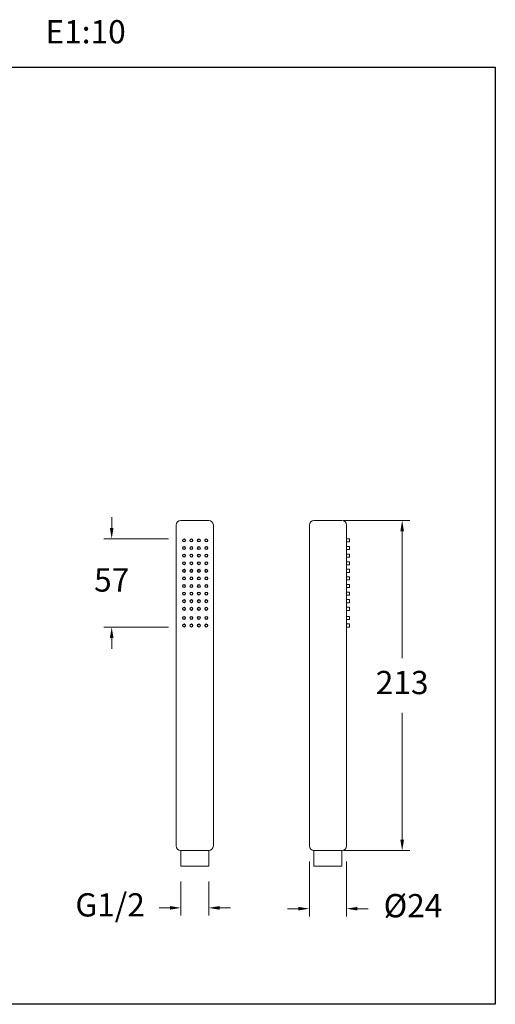
# Model space of a CAD drawing. Units: millimetres. Extents: x 1608.4 to 1673.4, y 1666.6 to 1730.1.
# Drawn here: x 1642.7 to 1673.4, y 1666.6 to 1730.1 of the extents above; entities that cross this region are included whole.
import ezdxf

# ---------------------------------------------------------------- set-up
doc = ezdxf.new("R2010")
doc.units = ezdxf.units.MM
for name, color, linetype, lineweight in [('cotas', 253, 'Continuous', 5), ('cuerpo', 7, 'Continuous', 5), ('Lineas finas', 253, 'Continuous', 5)]:
    doc.layers.add(name, color=color, linetype=linetype, lineweight=lineweight)
doc.styles.add('ARIAL', font='arial.ttf')
doc.styles.add('RS (E1.10)', font='calibril.ttf', dxfattribs={"height": 1.5})
doc.dimstyles.new('RS (E1.10)', dxfattribs={"dimtxt": 1.5, "dimasz": 0.7, "dimexe": 0.5, "dimexo": 1, "dimgap": 1, "dimtad": 0, "dimtih": 1, "dimtoh": 1, "dimdec": 0, "dimlfac": 10, "dimtxsty": 'ARIAL', "dimcen": 0, "dimclrd": 256, "dimclre": 256, "dimclrt": 256, "dimadec": 0, "dimazin": 0, "dimtfac": 1, "dimtdec": 0, "dimtofl": 0, "dimtmove": 0, "dimatfit": 3, "dimfxl": 1, "dimlwd": -1, "dimlwe": -1, "dimarcsym": 0})

# ---------------------------------------------------------------- blocks, each defined once
blk = doc.blocks.new('*D61')
at = {"layer": 'cotas', "transparency": 16777216}
for p, q in [((1661.432, 1675.843), (1661.432, 1672.299)), ((1663.832, 1675.843), (1663.832, 1672.299)), ((1660.732, 1672.799), (1660.032, 1672.799)), ((1664.532, 1672.799), (1665.232, 1672.799))]:
    blk.add_line(p, q, dxfattribs=at)
for points in [[(1660.732, 1672.915), (1660.732, 1672.682), (1661.432, 1672.799)], [(1664.532, 1672.915), (1664.532, 1672.682), (1663.832, 1672.799)]]:
    blk.add_solid(points, dxfattribs=at)
at = {"layer": 'Defpoints', "color": 0, "transparency": 16777216}
for p in [(1661.432, 1676.843), (1663.832, 1676.843), (1663.832, 1672.799)]:
    blk.add_point(p, dxfattribs=at)
at = {"layer": 'cotas', "transparency": 16777216, "insert": (1668.12, 1672.799), "char_height": 1.5, "attachment_point": 5, "style": 'ARIAL'}
blk.add_mtext('Ø24', dxfattribs=at)
blk = doc.blocks.new('*D60')
at = {"layer": 'cotas', "transparency": 16777216}
for p, q in [((1653.139, 1674.543), (1653.139, 1672.351)), ((1654.939, 1674.543), (1654.939, 1672.351)), ((1652.439, 1672.851), (1651.739, 1672.851)), ((1655.639, 1672.851), (1656.339, 1672.851))]:
    blk.add_line(p, q, dxfattribs=at)
for points in [[(1652.439, 1672.968), (1652.439, 1672.735), (1653.139, 1672.851)], [(1655.639, 1672.968), (1655.639, 1672.735), (1654.939, 1672.851)]]:
    blk.add_solid(points, dxfattribs=at)
at = {"layer": 'Defpoints', "color": 0, "transparency": 16777216}
for p in [(1653.139, 1675.543), (1654.939, 1675.543), (1654.939, 1672.851)]:
    blk.add_point(p, dxfattribs=at)
at = {"layer": 'cotas', "transparency": 16777216, "insert": (1648.579, 1672.851), "char_height": 1.5, "attachment_point": 5, "style": 'ARIAL'}
blk.add_mtext('G1/2', dxfattribs=at)
blk = doc.blocks.new('*D62')
at = {"layer": 'Defpoints', "color": 0, "transparency": 16777216}
for p in [(1648.68, 1696.653), (1653.346, 1696.653), (1653.346, 1690.963)]:
    blk.add_point(p, dxfattribs=at)
at = {"layer": 'Lineas finas', "transparency": 16777216}
for p, q in [((1648.68, 1697.353), (1648.68, 1698.053)), ((1652.346, 1696.653), (1648.18, 1696.653)), ((1652.346, 1690.963), (1648.18, 1690.963)), ((1648.68, 1690.263), (1648.68, 1689.563))]:
    blk.add_line(p, q, dxfattribs=at)
for points in [[(1648.564, 1697.353), (1648.797, 1697.353), (1648.68, 1696.653)], [(1648.564, 1690.263), (1648.797, 1690.263), (1648.68, 1690.963)]]:
    blk.add_solid(points, dxfattribs=at)
at = {"layer": 'Lineas finas', "transparency": 16777216, "insert": (1648.68, 1693.808), "char_height": 1.5, "attachment_point": 5, "style": 'ARIAL'}
blk.add_mtext('57', dxfattribs=at)
blk = doc.blocks.new('*D63')
at = {"layer": 'Defpoints', "color": 0, "transparency": 16777216}
for p in [(1662.632, 1697.843), (1662.632, 1676.543), (1667.421, 1676.543)]:
    blk.add_point(p, dxfattribs=at)
at = {"layer": 'Lineas finas', "transparency": 16777216}
for p, q in [((1663.632, 1697.843), (1667.921, 1697.843)), ((1667.421, 1697.143), (1667.421, 1688.959)), ((1667.421, 1677.243), (1667.421, 1685.427)), ((1663.632, 1676.543), (1667.921, 1676.543))]:
    blk.add_line(p, q, dxfattribs=at)
for points in [[(1667.305, 1697.143), (1667.538, 1697.143), (1667.421, 1697.843)], [(1667.305, 1677.243), (1667.538, 1677.243), (1667.421, 1676.543)]]:
    blk.add_solid(points, dxfattribs=at)
at = {"layer": 'Lineas finas', "transparency": 16777216, "insert": (1667.421, 1687.193), "char_height": 1.5, "attachment_point": 5, "style": 'ARIAL'}
blk.add_mtext('213', dxfattribs=at)

msp = doc.modelspace()

# ---------------------------------------------------------------- linework, layer by layer
at = {"color": 3}
msp.add_lwpolyline([(1608.407, 1666.631), (1608.407, 1727.086), (1673.43, 1727.086), (1673.43, 1666.631)], close=True, dxfattribs=at)
at = {"layer": 'cuerpo'}
for p, q in [((1653.139, 1697.843), (1654.939, 1697.843)), ((1661.732, 1697.843), (1663.532, 1697.843)), ((1652.839, 1676.843), (1652.839, 1697.543)), ((1655.239, 1697.543), (1655.239, 1676.843)), ((1661.432, 1676.843), (1661.432, 1697.543)), ((1663.832, 1697.543), (1663.832, 1676.843)), ((1663.832, 1696.653), (1664.032, 1696.653)), ((1664.032, 1696.453), (1663.832, 1696.453)), ((1664.032, 1696.653), (1664.032, 1696.453)), ((1663.832, 1696.163), (1664.032, 1696.163)), ((1664.032, 1695.963), (1663.832, 1695.963)), ((1664.032, 1696.163), (1664.032, 1695.963)), ((1663.832, 1695.673), (1664.032, 1695.673)), ((1664.032, 1695.473), (1663.832, 1695.473)), ((1663.832, 1695.183), (1664.032, 1695.183)), ((1664.032, 1695.673), (1664.032, 1695.473)), ((1664.032, 1695.183), (1664.032, 1694.983)), ((1664.032, 1694.983), (1663.832, 1694.983)), ((1663.832, 1694.693), (1664.032, 1694.693)), ((1664.032, 1694.693), (1664.032, 1694.493)), ((1664.032, 1694.493), (1663.832, 1694.493)), ((1663.832, 1694.203), (1664.032, 1694.203)), ((1664.032, 1694.003), (1663.832, 1694.003)), ((1664.032, 1694.203), (1664.032, 1694.003)), ((1663.832, 1693.713), (1664.032, 1693.713)), ((1664.032, 1693.513), (1663.832, 1693.513)), ((1664.032, 1693.713), (1664.032, 1693.513)), ((1663.832, 1693.223), (1664.032, 1693.223)), ((1664.032, 1693.023), (1663.832, 1693.023)), ((1663.832, 1692.733), (1664.032, 1692.733)), ((1664.032, 1693.223), (1664.032, 1693.023)), ((1664.032, 1692.733), (1664.032, 1692.533)), ((1664.032, 1692.533), (1663.832, 1692.533)), ((1663.832, 1692.243), (1664.032, 1692.243)), ((1664.032, 1692.043), (1663.832, 1692.043)), ((1664.032, 1692.243), (1664.032, 1692.043)), ((1663.832, 1691.653), (1664.032, 1691.653)), ((1664.032, 1691.453), (1663.832, 1691.453)), ((1664.032, 1691.653), (1664.032, 1691.453)), ((1663.832, 1691.163), (1664.032, 1691.163)), ((1664.032, 1690.963), (1663.832, 1690.963)), ((1664.032, 1691.163), (1664.032, 1690.963)), ((1653.139, 1676.543), (1654.939, 1676.543)), ((1653.139, 1675.543), (1653.139, 1676.543)), ((1654.939, 1676.543), (1654.939, 1675.543)), ((1661.732, 1676.543), (1663.532, 1676.543)), ((1661.732, 1675.543), (1661.732, 1676.543)), ((1663.532, 1676.543), (1663.532, 1675.543)), ((1654.939, 1675.543), (1653.139, 1675.543)), ((1663.532, 1675.543), (1661.732, 1675.543))]:
    msp.add_line(p, q, dxfattribs=at)
for centre, radius in [((1653.346, 1696.553), 0.1), ((1653.346, 1696.553), 0.075), ((1653.826, 1696.553), 0.1), ((1653.826, 1696.553), 0.075), ((1654.306, 1696.553), 0.1), ((1654.306, 1696.553), 0.075), ((1654.786, 1696.553), 0.1), ((1654.786, 1696.553), 0.075), ((1653.346, 1696.063), 0.1), ((1653.346, 1696.063), 0.075), ((1653.826, 1696.063), 0.1), ((1653.826, 1696.063), 0.075), ((1654.306, 1696.063), 0.1), ((1654.306, 1696.063), 0.075), ((1654.786, 1696.063), 0.1), ((1654.786, 1696.063), 0.075), ((1653.346, 1695.573), 0.1), ((1653.346, 1695.083), 0.1), ((1653.346, 1695.573), 0.075), ((1653.826, 1695.573), 0.1), ((1653.826, 1695.083), 0.1), ((1653.826, 1695.573), 0.075), ((1654.306, 1695.573), 0.1), ((1654.306, 1695.083), 0.1), ((1654.306, 1695.573), 0.075), ((1654.786, 1695.573), 0.1), ((1654.786, 1695.083), 0.1), ((1654.786, 1695.573), 0.075), ((1653.346, 1694.593), 0.1), ((1653.346, 1695.083), 0.075), ((1653.346, 1694.593), 0.075), ((1653.826, 1694.593), 0.1), ((1653.826, 1695.083), 0.075), ((1653.826, 1694.593), 0.075), ((1654.306, 1694.593), 0.1), ((1654.306, 1695.083), 0.075), ((1654.306, 1694.593), 0.075), ((1654.786, 1694.593), 0.1), ((1654.786, 1695.083), 0.075), ((1654.786, 1694.593), 0.075), ((1653.346, 1694.103), 0.1), ((1653.346, 1694.103), 0.075), ((1653.826, 1694.103), 0.1), ((1653.826, 1694.103), 0.075), ((1654.306, 1694.103), 0.1), ((1654.306, 1694.103), 0.075), ((1654.786, 1694.103), 0.1), ((1654.786, 1694.103), 0.075), ((1653.346, 1693.613), 0.1), ((1653.346, 1693.613), 0.075), ((1653.826, 1693.613), 0.1), ((1653.826, 1693.613), 0.075), ((1654.306, 1693.613), 0.1), ((1654.306, 1693.613), 0.075), ((1654.786, 1693.613), 0.1), ((1654.786, 1693.613), 0.075), ((1653.346, 1693.123), 0.1), ((1653.346, 1692.633), 0.1), ((1653.346, 1693.123), 0.075), ((1653.346, 1692.633), 0.075), ((1653.826, 1693.123), 0.1), ((1653.826, 1692.633), 0.1), ((1653.826, 1693.123), 0.075), ((1653.826, 1692.633), 0.075), ((1654.306, 1693.123), 0.1), ((1654.306, 1692.633), 0.1), ((1654.306, 1693.123), 0.075), ((1654.306, 1692.633), 0.075), ((1654.786, 1693.123), 0.1), ((1654.786, 1692.633), 0.1), ((1654.786, 1693.123), 0.075), ((1654.786, 1692.633), 0.075), ((1653.346, 1692.143), 0.1), ((1653.346, 1692.143), 0.075), ((1653.826, 1692.143), 0.1), ((1653.826, 1692.143), 0.075), ((1654.306, 1692.143), 0.1), ((1654.306, 1692.143), 0.075), ((1654.786, 1692.143), 0.1), ((1654.786, 1692.143), 0.075), ((1653.346, 1691.553), 0.1), ((1653.346, 1691.553), 0.075), ((1653.826, 1691.553), 0.1), ((1653.826, 1691.553), 0.075), ((1654.306, 1691.553), 0.1), ((1654.306, 1691.553), 0.075), ((1654.786, 1691.553), 0.1), ((1654.786, 1691.553), 0.075), ((1653.346, 1691.063), 0.1), ((1653.346, 1691.063), 0.075), ((1653.826, 1691.063), 0.1), ((1653.826, 1691.063), 0.075), ((1654.306, 1691.063), 0.1), ((1654.306, 1691.063), 0.075), ((1654.786, 1691.063), 0.1), ((1654.786, 1691.063), 0.075)]:
    msp.add_circle(centre, radius, dxfattribs=at)
for centre, start, end in [((1653.139, 1697.543), 90, 180), ((1654.939, 1697.543), 0, 90), ((1661.732, 1697.543), 90, 180), ((1663.532, 1697.543), 0, 90), ((1653.139, 1676.843), 180, 270), ((1654.939, 1676.843), 270, 0), ((1661.732, 1676.843), 180, 270), ((1663.532, 1676.843), 270, 0)]:
    msp.add_arc(centre, 0.3, start, end, dxfattribs=at)

# ---------------------------------------------------------------- texts
at = {"insert": (1608.407, 1730.117), "char_height": 1.5, "attachment_point": 1, "style": 'RS (E1.10)'}
msp.add_mtext_dynamic_manual_height_columns('390801 D^I^I^I^I^I^I^I^I^IE1:10', width=65.98296, gutter_width=1, heights=[1.889], dxfattribs=at)

# ---------------------------------------------------------------- dimensions: what is measured, and where the dimension line sits
at = {"layer": 'cotas'}
for base, p1, p2, text, picture, middle in [((1663.832, 1672.799), (1661.432, 1676.843), (1663.832, 1676.843), 'Ø24', '*D61', (1668.12, 1672.799)), ((1654.939, 1672.851), (1653.139, 1675.543), (1654.939, 1675.543), 'G1/2', '*D60', (1648.579, 1672.851))]:
    dim = msp.add_linear_dim(base=base, p1=p1, p2=p2, text=text, dimstyle='RS (E1.10)', dxfattribs=at)
    dim.commit()
    dim.dimension.update_dxf_attribs({"geometry": picture, "text_midpoint": middle, "dimtype": 160})
at = {"layer": 'Lineas finas'}
dim = msp.add_linear_dim(base=(1648.68, 1696.653), p1=(1653.346, 1690.963), p2=(1653.346, 1696.653), angle=90, dimstyle='RS (E1.10)', dxfattribs=at)
dim.commit()
dim.dimension.update_dxf_attribs({"geometry": '*D62', "text_midpoint": (1648.68, 1693.808)})
dim = msp.add_linear_dim(base=(1667.421, 1676.543), p1=(1662.632, 1697.843), p2=(1662.632, 1676.543), angle=90, dimstyle='RS (E1.10)', dxfattribs=at)
dim.commit()
dim.dimension.update_dxf_attribs({"geometry": '*D63', "text_midpoint": (1667.421, 1687.193), "dimtype": 160})

doc.saveas('drawing.dxf')
